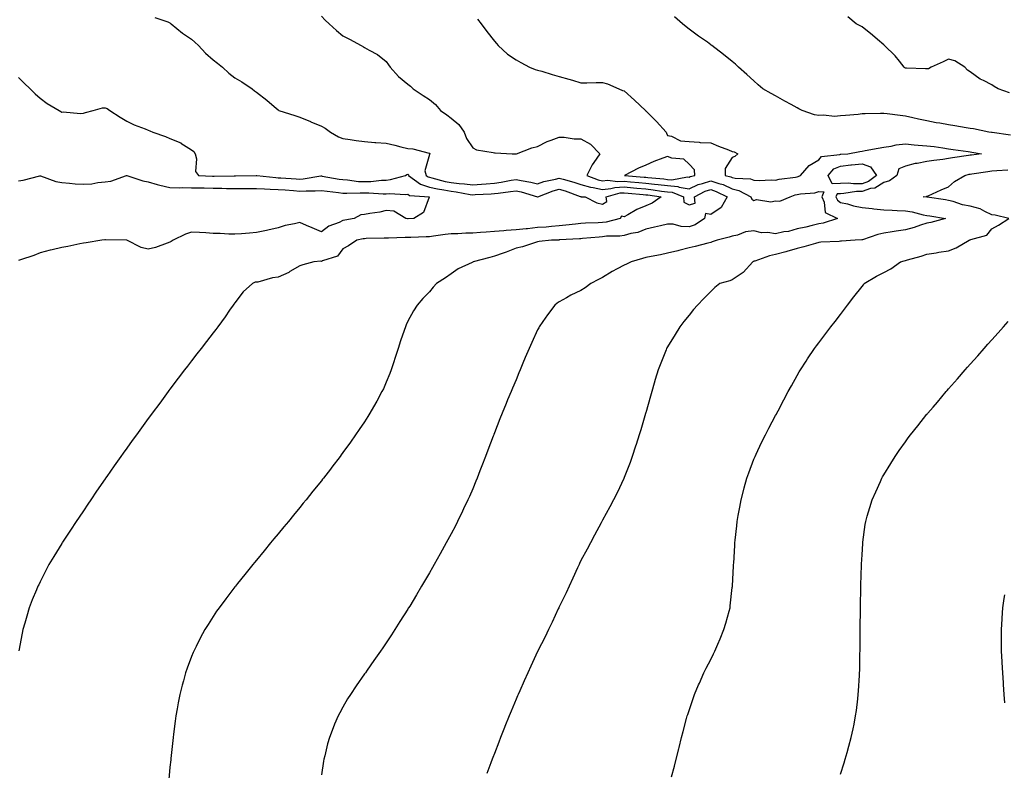
# Model space of a CAD drawing. Units: inches. Extents: x 1000163 to 1002803, y 7348058 to 7350698.
# Drawn here: x 1000499 to 1000954, y 7348877 to 7349224 of the extents above; entities that cross this region are included whole.
import ezdxf

# ---------------------------------------------------------------- set-up
doc = ezdxf.new("R2010")
doc.units = ezdxf.units.IN
doc.header["$MEASUREMENT"] = 0
doc.layers.add('Contour_10007348', color=7, linetype='Continuous', true_color=0x554191)

msp = doc.modelspace()

# ---------------------------------------------------------------- linework, layer by layer
at = {"layer": 'Contour_10007348'}
for points in [[(1000561.06, 7349224.93, 3261), (1000567.03, 7349222.94, 3261), (1000568.05, 7349222.49, 3261), (1000568.32, 7349222.19, 3261), (1000568.65, 7349221.92, 3261), (1000573.8, 7349217.67, 3261), (1000578.05, 7349214.9, 3261), (1000579.59, 7349213.47, 3261), (1000581.22, 7349211.92, 3261), (1000584.55, 7349208.42, 3261), (1000588.05, 7349205.3, 3261), (1000589.97, 7349203.85, 3261), (1000592.37, 7349201.92, 3261), (1000595.34, 7349199.21, 3261), (1000598.05, 7349196.96, 3261), (1000601.23, 7349195.1, 3261), (1000606.07, 7349191.92, 3261), (1000607.21, 7349191.08, 3261), (1000608.05, 7349190.41, 3261), (1000612.77, 7349186.64, 3261), (1000616.17, 7349183.8, 3261), (1000618.05, 7349182.24, 3261), (1000618.22, 7349182.09, 3261), (1000618.42, 7349181.92, 3261), (1000625.78, 7349179.65, 3261), (1000628.05, 7349178.78, 3261), (1000632.98, 7349176.85, 3261), (1000633.25, 7349176.73, 3261), (1000638.05, 7349174.6, 3261), (1000639.84, 7349173.71, 3261), (1000642.32, 7349171.92, 3261), (1000645.94, 7349169.81, 3261), (1000648.05, 7349168.99, 3261), (1000651.4, 7349168.58, 3261), (1000654.2, 7349168.08, 3261), (1000658.05, 7349167.65, 3261), (1000662.79, 7349167.19, 3261), (1000663.21, 7349167.07, 3261), (1000668.05, 7349166.74, 3261), (1000672, 7349165.87, 3261), (1000674.86, 7349165.11, 3261), (1000678.05, 7349164.35, 3261), (1000680.34, 7349164.21, 3261), (1000687.83, 7349162.14, 3261), (1000688.05, 7349162.12, 3261), (1000688.14, 7349162.01, 3261), (1000688.17, 7349161.92, 3261), (1000688.15, 7349161.82, 3261), (1000688.05, 7349161.51, 3261), (1000685.9, 7349154.07, 3261), (1000686.5, 7349151.92, 3261), (1000687.39, 7349151.26, 3261), (1000688.05, 7349151.05, 3261), (1000689.17, 7349150.8, 3261), (1000695.27, 7349149.13, 3261), (1000698.05, 7349148.59, 3261), (1000701.79, 7349148.18, 3261), (1000704.19, 7349148.07, 3261), (1000708.05, 7349147.59, 3261), (1000712.11, 7349147.86, 3261), (1000714.19, 7349148.06, 3261), (1000718.05, 7349148.33, 3261), (1000721.17, 7349148.8, 3261), (1000725.78, 7349149.65, 3261), (1000728.05, 7349150.01, 3261), (1000730.48, 7349149.49, 3261), (1000734.94, 7349148.82, 3261), (1000738.05, 7349148.04, 3261), (1000740.96, 7349149.01, 3261), (1000746.34, 7349150.22, 3261), (1000748.05, 7349150.7, 3261), (1000749.83, 7349150.15, 3261), (1000754.85, 7349148.72, 3261), (1000758.05, 7349147.64, 3261), (1000762.52, 7349146.39, 3261), (1000763.67, 7349146.3, 3261), (1000768.05, 7349145.4, 3261), (1000771.91, 7349145.78, 3261), (1000773.68, 7349146.28, 3261), (1000778.05, 7349146.57, 3261), (1000782.32, 7349146.18, 3261), (1000783.93, 7349146.04, 3261), (1000788.05, 7349145.67, 3261), (1000791.4, 7349145.27, 3261), (1000795.3, 7349144.67, 3261), (1000798.05, 7349144.32, 3261), (1000800.26, 7349144.13, 3261), (1000805.49, 7349141.92, 3261), (1000805.64, 7349139.51, 3261), (1000808.05, 7349138.22, 3261), (1000810.89, 7349139.08, 3261), (1000810.54, 7349141.92, 3261), (1000815.43, 7349144.54, 3261), (1000818.05, 7349145.43, 3261), (1000820.66, 7349144.52, 3261), (1000825.65, 7349141.92, 3261), (1000822.97, 7349137, 3261), (1000818.05, 7349133.79, 3261), (1000815.66, 7349134.31, 3261), (1000815.15, 7349131.92, 3261), (1000810.92, 7349129.05, 3261), (1000808.05, 7349128.13, 3261), (1000804.39, 7349128.26, 3261), (1000800.69, 7349129.28, 3261), (1000798.05, 7349129.43, 3261), (1000794.8, 7349128.66, 3261), (1000792.01, 7349127.96, 3261), (1000788.05, 7349127.06, 3261), (1000784.41, 7349125.56, 3261), (1000781.19, 7349125.06, 3261), (1000778.05, 7349124.17, 3261), (1000776.11, 7349123.87, 3261), (1000769.87, 7349123.74, 3261), (1000768.05, 7349123.51, 3261), (1000766.55, 7349123.42, 3261), (1000758.81, 7349122.69, 3261), (1000758.05, 7349122.64, 3261), (1000757.4, 7349122.58, 3261), (1000748.18, 7349122.05, 3261), (1000748.05, 7349122.04, 3261), (1000747.94, 7349122.03, 3261), (1000744.45, 7349121.92, 3261), (1000738.7, 7349121.27, 3261), (1000738.05, 7349121.16, 3261), (1000737.01, 7349120.88, 3261), (1000731.06, 7349118.92, 3261), (1000728.05, 7349118.23, 3261), (1000723.54, 7349116.43, 3261), (1000722.1, 7349115.97, 3261), (1000718.05, 7349114.53, 3261), (1000715.96, 7349114.01, 3261), (1000708.25, 7349111.92, 3261), (1000708.12, 7349111.85, 3261), (1000708.05, 7349111.81, 3261), (1000707.82, 7349111.69, 3261), (1000701.31, 7349108.66, 3261), (1000698.05, 7349106.37, 3261), (1000695.4, 7349104.56, 3261), (1000691.33, 7349101.92, 3261), (1000689.77, 7349100.2, 3261), (1000688.05, 7349098.11, 3261), (1000684.97, 7349094.99, 3261), (1000682.42, 7349091.92, 3261), (1000680.62, 7349089.35, 3261), (1000678.05, 7349084.43, 3261), (1000677.22, 7349082.75, 3261), (1000676.89, 7349081.92, 3261), (1000676.32, 7349080.19, 3261), (1000674.62, 7349075.35, 3261), (1000673.59, 7349071.92, 3261), (1000672.21, 7349067.76, 3261), (1000671.37, 7349065.24, 3261), (1000670.27, 7349061.92, 3261), (1000669.67, 7349060.3, 3261), (1000668.05, 7349056.25, 3261), (1000666.71, 7349053.25, 3261), (1000666.07, 7349051.92, 3261), (1000663.7, 7349047.58, 3261), (1000663.25, 7349046.72, 3261), (1000660.52, 7349041.92, 3261), (1000659.6, 7349040.37, 3261), (1000658.05, 7349037.87, 3261), (1000655.6, 7349034.37, 3261), (1000653.86, 7349031.92, 3261), (1000651.46, 7349028.52, 3261), (1000648.05, 7349023.71, 3261), (1000647.28, 7349022.7, 3261), (1000646.68, 7349021.92, 3261), (1000642.94, 7349017.03, 3261), (1000642.2, 7349016.07, 3261), (1000639.01, 7349011.92, 3261), (1000638.59, 7349011.38, 3261), (1000638.05, 7349010.69, 3261), (1000634.12, 7349005.84, 3261), (1000630.95, 7349001.92, 3261), (1000629.66, 7349000.31, 3261), (1000628.05, 7348998.34, 3261), (1000625.16, 7348994.81, 3261), (1000622.79, 7348991.92, 3261), (1000620.65, 7348989.33, 3261), (1000618.05, 7348986.18, 3261), (1000616.13, 7348983.85, 3261), (1000614.54, 7348981.92, 3261), (1000611.61, 7348978.36, 3261), (1000608.05, 7348974.01, 3261), (1000607.1, 7348972.86, 3261), (1000606.34, 7348971.92, 3261), (1000602.63, 7348967.34, 3261), (1000599.3, 7348963.17, 3261), (1000598.29, 7348961.92, 3261), (1000598.19, 7348961.78, 3261), (1000598.05, 7348961.6, 3261), (1000593.85, 7348956.12, 3261), (1000590.76, 7348951.92, 3261), (1000589.63, 7348950.33, 3261), (1000588.05, 7348947.95, 3261), (1000585.69, 7348944.29, 3261), (1000584.23, 7348941.92, 3261), (1000582.07, 7348937.9, 3261), (1000580.11, 7348933.99, 3261), (1000579.06, 7348931.92, 3261), (1000578.76, 7348931.21, 3261), (1000578.05, 7348929.37, 3261), (1000576.01, 7348923.96, 3261), (1000575.3, 7348921.92, 3261), (1000574.29, 7348918.16, 3261), (1000573.74, 7348916.22, 3261), (1000572.62, 7348911.92, 3261), (1000571.9, 7348908.07, 3261), (1000571.39, 7348905.26, 3261), (1000570.76, 7348901.92, 3261), (1000570.44, 7348899.53, 3261), (1000569.67, 7348893.54, 3261), (1000569.46, 7348891.92, 3261), (1000569.32, 7348890.65, 3261), (1000568.45, 7348882.32, 3261), (1000568.41, 7348881.92, 3261), (1000568.38, 7348881.59, 3261), (1000568.05, 7348878.23, 3261), (1000567.49, 7348872.48, 3261)], [(1000638.05, 7349225.59, 3262), (1000639.84, 7349223.71, 3262), (1000641.7, 7349221.92, 3262), (1000645.09, 7349218.96, 3262), (1000648.05, 7349216.4, 3262), (1000651.05, 7349214.92, 3262), (1000656.51, 7349211.92, 3262), (1000657.5, 7349211.37, 3262), (1000658.05, 7349211.04, 3262), (1000660.15, 7349209.83, 3262), (1000663.99, 7349207.86, 3262), (1000668.05, 7349204.59, 3262), (1000669.14, 7349203.01, 3262), (1000669.85, 7349201.92, 3262), (1000673.78, 7349197.65, 3262), (1000678.05, 7349194.16, 3262), (1000679.23, 7349193.1, 3262), (1000680.51, 7349191.92, 3262), (1000685.05, 7349188.93, 3262), (1000688.05, 7349187.04, 3262), (1000690.8, 7349184.68, 3262), (1000693.2, 7349181.92, 3262), (1000696.08, 7349179.95, 3262), (1000698.05, 7349178.31, 3262), (1000701.56, 7349175.43, 3262), (1000704.14, 7349171.92, 3262), (1000705.16, 7349169.02, 3262), (1000708.05, 7349164.61, 3262), (1000709.82, 7349163.69, 3262), (1000717.42, 7349162.55, 3262), (1000718.05, 7349162.35, 3262), (1000718.46, 7349162.33, 3262), (1000726.34, 7349161.92, 3262), (1000727.98, 7349161.85, 3262), (1000728.05, 7349161.87, 3262), (1000728.11, 7349161.87, 3262), (1000728.26, 7349161.92, 3262), (1000735.37, 7349164.6, 3262), (1000738.05, 7349165.29, 3262), (1000742.42, 7349167.56, 3262), (1000744.28, 7349168.15, 3262), (1000748.05, 7349169.65, 3262), (1000750.38, 7349169.59, 3262), (1000754.95, 7349168.82, 3262), (1000758.05, 7349168.76, 3262), (1000762.55, 7349166.42, 3262), (1000766.85, 7349161.92, 3262), (1000764.01, 7349157.88, 3262), (1000763.19, 7349156.79, 3262), (1000760.76, 7349151.92, 3262), (1000766, 7349149.87, 3262), (1000768.05, 7349149.45, 3262), (1000770.3, 7349149.67, 3262), (1000775.19, 7349149.06, 3262), (1000778.05, 7349149.25, 3262), (1000780.99, 7349148.99, 3262), (1000784.77, 7349148.64, 3262), (1000788.05, 7349148.35, 3262), (1000792.1, 7349147.87, 3262), (1000793.84, 7349147.72, 3262), (1000798.05, 7349147.18, 3262), (1000802.88, 7349146.75, 3262), (1000803.45, 7349146.51, 3262), (1000808.05, 7349145.75, 3262), (1000812.29, 7349147.68, 3262), (1000814.3, 7349148.17, 3262), (1000818.05, 7349149.45, 3262), (1000821.84, 7349148.14, 3262), (1000823.76, 7349147.63, 3262), (1000828.05, 7349145.7, 3262), (1000831.11, 7349144.98, 3262), (1000836.69, 7349141.92, 3262), (1000837.02, 7349140.89, 3262), (1000838.05, 7349140.33, 3262), (1000839.22, 7349140.75, 3262), (1000845.87, 7349139.74, 3262), (1000848.05, 7349140.09, 3262), (1000849.98, 7349139.99, 3262), (1000854.8, 7349141.92, 3262), (1000857.12, 7349142.85, 3262), (1000858.05, 7349143.06, 3262), (1000859.51, 7349143.38, 3262), (1000866.16, 7349143.81, 3262), (1000868.05, 7349144.46, 3262), (1000870.38, 7349144.25, 3262), (1000869.39, 7349141.92, 3262), (1000870.47, 7349139.5, 3262), (1000870.94, 7349134.81, 3262), (1000876.64, 7349131.92, 3262), (1000870.13, 7349129.84, 3262), (1000868.05, 7349129.52, 3262), (1000864.91, 7349128.78, 3262), (1000862.03, 7349127.94, 3262), (1000858.05, 7349127.12, 3262), (1000853.97, 7349126.01, 3262), (1000851.91, 7349125.78, 3262), (1000848.05, 7349124.96, 3262), (1000844.42, 7349125.55, 3262), (1000841.52, 7349125.39, 3262), (1000838.05, 7349126.34, 3262), (1000834.15, 7349125.81, 3262), (1000830.47, 7349124.34, 3262), (1000828.05, 7349123.81, 3262), (1000826.61, 7349123.35, 3262), (1000821.03, 7349121.92, 3262), (1000818.79, 7349121.17, 3262), (1000818.05, 7349120.91, 3262), (1000816.72, 7349120.59, 3262), (1000810.88, 7349119.08, 3262), (1000808.05, 7349118.45, 3262), (1000803.31, 7349117.18, 3262), (1000802.91, 7349117.05, 3262), (1000798.05, 7349115.93, 3262), (1000794.79, 7349115.18, 3262), (1000790.53, 7349114.4, 3262), (1000788.05, 7349113.87, 3262), (1000786.5, 7349113.47, 3262), (1000781.24, 7349111.92, 3262), (1000779.1, 7349110.87, 3262), (1000778.05, 7349110.41, 3262), (1000774.78, 7349108.65, 3262), (1000772.46, 7349107.51, 3262), (1000768.05, 7349104.62, 3262), (1000766.23, 7349103.74, 3262), (1000762.71, 7349101.92, 3262), (1000759.98, 7349099.99, 3262), (1000758.05, 7349098.68, 3262), (1000753.43, 7349096.54, 3262), (1000751.44, 7349095.31, 3262), (1000748.05, 7349093.38, 3262), (1000747.13, 7349092.83, 3262), (1000746.07, 7349091.92, 3262), (1000742.59, 7349087.38, 3262), (1000740.44, 7349084.32, 3262), (1000738.74, 7349081.92, 3262), (1000738.53, 7349081.45, 3262), (1000738.05, 7349080.43, 3262), (1000735.34, 7349074.63, 3262), (1000734.07, 7349071.92, 3262), (1000732.3, 7349067.67, 3262), (1000731.23, 7349065.11, 3262), (1000729.92, 7349061.92, 3262), (1000729.37, 7349060.6, 3262), (1000728.05, 7349057.41, 3262), (1000726.44, 7349053.53, 3262), (1000725.77, 7349051.92, 3262), (1000724.18, 7349048.05, 3262), (1000723.52, 7349046.45, 3262), (1000721.68, 7349041.92, 3262), (1000720.64, 7349039.33, 3262), (1000718.05, 7349032.79, 3262), (1000717.81, 7349032.16, 3262), (1000717.72, 7349031.92, 3262), (1000717.51, 7349031.38, 3262), (1000715.07, 7349024.9, 3262), (1000713.94, 7349021.92, 3262), (1000712.31, 7349017.66, 3262), (1000711.36, 7349015.23, 3262), (1000710.07, 7349011.92, 3262), (1000709.5, 7349010.47, 3262), (1000708.05, 7349007.04, 3262), (1000706.51, 7349003.47, 3262), (1000705.8, 7349001.92, 3262), (1000703.8, 7348997.68, 3262), (1000703.33, 7348996.64, 3262), (1000701.06, 7348991.92, 3262), (1000700.05, 7348989.92, 3262), (1000698.05, 7348986.11, 3262), (1000696.59, 7348983.38, 3262), (1000695.79, 7348981.92, 3262), (1000693.03, 7348976.94, 3262), (1000692.97, 7348976.84, 3262), (1000690.21, 7348971.92, 3262), (1000689.43, 7348970.54, 3262), (1000688.05, 7348968.16, 3262), (1000685.74, 7348964.23, 3262), (1000684.35, 7348961.92, 3262), (1000681.99, 7348957.98, 3262), (1000678.9, 7348952.77, 3262), (1000678.39, 7348951.92, 3262), (1000678.26, 7348951.71, 3262), (1000678.05, 7348951.34, 3262), (1000674.38, 7348945.59, 3262), (1000672.02, 7348941.92, 3262), (1000670.47, 7348939.5, 3262), (1000668.05, 7348935.75, 3262), (1000666.48, 7348933.49, 3262), (1000665.37, 7348931.92, 3262), (1000662.36, 7348927.61, 3262), (1000659.17, 7348923.04, 3262), (1000658.39, 7348921.92, 3262), (1000658.26, 7348921.71, 3262), (1000658.05, 7348921.41, 3262), (1000654.13, 7348915.84, 3262), (1000651.47, 7348911.92, 3262), (1000650.19, 7348909.78, 3262), (1000648.05, 7348906.01, 3262), (1000646.57, 7348903.4, 3262), (1000645.78, 7348901.92, 3262), (1000644.2, 7348898.07, 3262), (1000643.51, 7348896.46, 3262), (1000641.76, 7348891.92, 3262), (1000640.96, 7348889.01, 3262), (1000639.58, 7348883.46, 3262), (1000639.18, 7348881.92, 3262), (1000639.02, 7348880.96, 3262), (1000638.05, 7348874.76, 3262)], [(1000956.67, 7349170.54, 3264), (1000948.27, 7349171.7, 3264), (1000948.05, 7349171.73, 3264), (1000947.88, 7349171.75, 3264), (1000946.7, 7349171.92, 3264), (1000939.51, 7349173.38, 3264), (1000938.05, 7349173.58, 3264), (1000936.1, 7349173.87, 3264), (1000930.99, 7349174.85, 3264), (1000928.05, 7349175.25, 3264), (1000923.97, 7349176, 3264), (1000922.35, 7349176.22, 3264), (1000918.05, 7349177.12, 3264), (1000914.09, 7349177.96, 3264), (1000911.44, 7349178.53, 3264), (1000908.05, 7349179.25, 3264), (1000905.68, 7349179.55, 3264), (1000899.6, 7349180.36, 3264), (1000898.05, 7349180.56, 3264), (1000896.59, 7349180.46, 3264), (1000889.52, 7349180.45, 3264), (1000888.05, 7349180.32, 3264), (1000886.27, 7349180.14, 3264), (1000880.34, 7349179.63, 3264), (1000878.05, 7349179.4, 3264), (1000875.34, 7349179.21, 3264), (1000870.14, 7349179.83, 3264), (1000868.05, 7349179.61, 3264), (1000866.09, 7349179.96, 3264), (1000860.36, 7349181.92, 3264), (1000858.87, 7349182.75, 3264), (1000858.05, 7349183.19, 3264), (1000855.25, 7349184.73, 3264), (1000852.41, 7349186.28, 3264), (1000848.05, 7349188.65, 3264), (1000845.94, 7349189.81, 3264), (1000842.18, 7349191.92, 3264), (1000839.96, 7349193.83, 3264), (1000838.05, 7349195.63, 3264), (1000834.7, 7349198.58, 3264), (1000830.98, 7349201.92, 3264), (1000829.46, 7349203.33, 3264), (1000828.05, 7349204.63, 3264), (1000823.94, 7349207.81, 3264), (1000818.6, 7349211.92, 3264), (1000818.29, 7349212.16, 3264), (1000818.05, 7349212.35, 3264), (1000816.51, 7349213.46, 3264), (1000812.49, 7349216.36, 3264), (1000808.05, 7349219.57, 3264), (1000806.74, 7349220.61, 3264), (1000805, 7349221.92, 3264), (1000801.29, 7349225.17, 3264)], [(1000956.26, 7349190.13, 3265), (1000951.01, 7349191.92, 3265), (1000949.16, 7349193.03, 3265), (1000948.05, 7349193.75, 3265), (1000944.24, 7349195.73, 3265), (1000942.58, 7349196.45, 3265), (1000938.05, 7349199.83, 3265), (1000936.74, 7349200.61, 3265), (1000935.59, 7349201.92, 3265), (1000930.93, 7349204.81, 3265), (1000928.05, 7349205.7, 3265), (1000925.48, 7349204.49, 3265), (1000920.02, 7349201.92, 3265), (1000918.78, 7349201.18, 3265), (1000918.05, 7349201.2, 3265), (1000917.37, 7349201.24, 3265), (1000908.51, 7349201.46, 3265), (1000908.05, 7349201.48, 3265), (1000907.78, 7349201.64, 3265), (1000907.44, 7349201.92, 3265), (1000905.31, 7349204.67, 3265), (1000903.38, 7349207.25, 3265), (1000898.45, 7349211.92, 3265), (1000898.25, 7349212.12, 3265), (1000898.05, 7349212.28, 3265), (1000895.17, 7349214.81, 3265), (1000892.92, 7349216.79, 3265), (1000888.05, 7349220.59, 3265), (1000887.14, 7349221.01, 3265), (1000885.39, 7349221.92, 3265), (1000881.42, 7349225.29, 3265)], [(1000710.24, 7349224.11, 3263), (1000711.95, 7349221.92, 3263), (1000714.61, 7349218.49, 3263), (1000718.05, 7349213.95, 3263), (1000718.99, 7349212.86, 3263), (1000719.83, 7349211.92, 3263), (1000724.15, 7349208.02, 3263), (1000728.05, 7349205.42, 3263), (1000730.24, 7349204.11, 3263), (1000734.27, 7349201.92, 3263), (1000736.97, 7349200.84, 3263), (1000738.05, 7349200.6, 3263), (1000739.93, 7349200.04, 3263), (1000744.75, 7349198.62, 3263), (1000748.05, 7349197.64, 3263), (1000752.52, 7349196.39, 3263), (1000754.1, 7349195.87, 3263), (1000758.05, 7349194.67, 3263), (1000760.79, 7349194.67, 3263), (1000765.05, 7349194.92, 3263), (1000768.05, 7349194.91, 3263), (1000770.32, 7349194.19, 3263), (1000775.65, 7349191.92, 3263), (1000777.35, 7349191.22, 3263), (1000778.05, 7349191.09, 3263), (1000782.83, 7349186.69, 3263), (1000787.84, 7349181.92, 3263), (1000787.95, 7349181.82, 3263), (1000788.05, 7349181.72, 3263), (1000792.97, 7349176.85, 3263), (1000797.47, 7349171.92, 3263), (1000797.62, 7349171.49, 3263), (1000798.05, 7349170.42, 3263), (1000799.95, 7349170.02, 3263), (1000804.09, 7349167.96, 3263), (1000808.05, 7349167.58, 3263), (1000812.68, 7349167.29, 3263), (1000813.26, 7349167.13, 3263), (1000818.05, 7349166.94, 3263), (1000821.59, 7349165.46, 3263), (1000826.29, 7349163.68, 3263), (1000828.05, 7349162.98, 3263), (1000828.89, 7349162.76, 3263), (1000830.66, 7349161.92, 3263), (1000829.24, 7349160.72, 3263), (1000828.05, 7349160.16, 3263), (1000824.81, 7349155.17, 3263), (1000824.7, 7349151.92, 3263), (1000827.35, 7349151.22, 3263), (1000828.05, 7349150.91, 3263), (1000829.38, 7349150.6, 3263), (1000836.43, 7349150.3, 3263), (1000838.05, 7349149.66, 3263), (1000840.42, 7349149.54, 3263), (1000845.96, 7349149.84, 3263), (1000848.05, 7349149.7, 3263), (1000849.76, 7349150.22, 3263), (1000857.27, 7349151.13, 3263), (1000858.05, 7349151.31, 3263), (1000858.55, 7349151.43, 3263), (1000859.59, 7349151.92, 3263), (1000863.53, 7349156.44, 3263), (1000868.05, 7349159.12, 3263), (1000869.25, 7349160.72, 3263), (1000877.71, 7349161.58, 3263), (1000878.05, 7349161.72, 3263), (1000878.23, 7349161.74, 3263), (1000881.46, 7349161.92, 3263), (1000887.01, 7349162.96, 3263), (1000888.05, 7349163.1, 3263), (1000889.5, 7349163.36, 3263), (1000895.44, 7349164.53, 3263), (1000898.05, 7349164.98, 3263), (1000901.54, 7349165.41, 3263), (1000903.87, 7349166.09, 3263), (1000908.05, 7349166.43, 3263), (1000912.15, 7349166.02, 3263), (1000914.03, 7349165.95, 3263), (1000918.05, 7349165.58, 3263), (1000921.32, 7349165.2, 3263), (1000925.37, 7349164.6, 3263), (1000928.05, 7349164.26, 3263), (1000930.09, 7349163.96, 3263), (1000937.06, 7349162.91, 3263), (1000938.05, 7349162.76, 3263), (1000938.78, 7349162.65, 3263), (1000943.32, 7349161.92, 3263), (1000938.67, 7349161.3, 3263), (1000938.05, 7349161.22, 3263), (1000937.19, 7349161.06, 3263), (1000929.91, 7349160.07, 3263), (1000928.05, 7349159.68, 3263), (1000925.45, 7349159.32, 3263), (1000921.25, 7349158.72, 3263), (1000918.05, 7349158.29, 3263), (1000913.55, 7349157.42, 3263), (1000912.59, 7349157.38, 3263), (1000908.05, 7349156.11, 3263), (1000905.01, 7349154.95, 3263), (1000904.16, 7349151.92, 3263), (1000900.65, 7349149.32, 3263), (1000898.05, 7349148.63, 3263), (1000893.97, 7349146, 3263), (1000891.92, 7349145.78, 3263), (1000888.05, 7349144.52, 3263), (1000885.5, 7349144.47, 3263), (1000879.59, 7349143.46, 3263), (1000878.05, 7349143.42, 3263), (1000876.6, 7349143.37, 3263), (1000875.99, 7349141.92, 3263), (1000876.62, 7349140.49, 3263), (1000878.05, 7349139.44, 3263), (1000881.26, 7349138.71, 3263), (1000884.01, 7349137.88, 3263), (1000888.05, 7349137.11, 3263), (1000892.68, 7349136.55, 3263), (1000893.49, 7349136.48, 3263), (1000898.05, 7349135.96, 3263), (1000901.98, 7349135.84, 3263), (1000904.3, 7349135.67, 3263), (1000908.05, 7349135.55, 3263), (1000911.22, 7349135.09, 3263), (1000916.24, 7349133.73, 3263), (1000918.05, 7349133.4, 3263), (1000919.33, 7349133.19, 3263), (1000926.67, 7349131.92, 3263), (1000919.85, 7349130.12, 3263), (1000918.05, 7349129.89, 3263), (1000915.04, 7349128.91, 3263), (1000912.16, 7349127.81, 3263), (1000908.05, 7349126.69, 3263), (1000903.85, 7349126.12, 3263), (1000901.94, 7349125.8, 3263), (1000898.05, 7349125.25, 3263), (1000895.34, 7349124.63, 3263), (1000888.31, 7349122.18, 3263), (1000888.05, 7349122.11, 3263), (1000887.88, 7349122.09, 3263), (1000884.9, 7349121.92, 3263), (1000878.49, 7349121.49, 3263), (1000878.05, 7349121.43, 3263), (1000877.5, 7349121.37, 3263), (1000869.01, 7349120.97, 3263), (1000868.05, 7349120.85, 3263), (1000866.59, 7349120.46, 3263), (1000861.16, 7349118.81, 3263), (1000858.05, 7349118.07, 3263), (1000853.24, 7349116.73, 3263), (1000852.72, 7349116.58, 3263), (1000848.05, 7349115.26, 3263), (1000845.31, 7349114.66, 3263), (1000838.43, 7349112.31, 3263), (1000838.05, 7349112.2, 3263), (1000837.87, 7349112.09, 3263), (1000837.59, 7349111.92, 3263), (1000833, 7349106.97, 3263), (1000828.05, 7349103.64, 3263), (1000826.83, 7349103.14, 3263), (1000822.27, 7349101.92, 3263), (1000819.92, 7349100.05, 3263), (1000818.05, 7349098.29, 3263), (1000814.93, 7349095.04, 3263), (1000811.93, 7349091.92, 3263), (1000810.15, 7349089.83, 3263), (1000808.05, 7349087.27, 3263), (1000805.63, 7349084.34, 3263), (1000803.73, 7349081.92, 3263), (1000801.58, 7349078.4, 3263), (1000798.05, 7349072.65, 3263), (1000797.79, 7349072.19, 3263), (1000797.65, 7349071.92, 3263), (1000797.42, 7349071.28, 3263), (1000794.93, 7349065.04, 3263), (1000793.81, 7349061.92, 3263), (1000792.45, 7349057.52, 3263), (1000791.96, 7349055.82, 3263), (1000790.78, 7349051.92, 3263), (1000790.19, 7349049.78, 3263), (1000788.05, 7349042.17, 3263), (1000787.99, 7349041.98, 3263), (1000787.97, 7349041.92, 3263), (1000787.93, 7349041.8, 3263), (1000785.75, 7349034.22, 3263), (1000785, 7349031.92, 3263), (1000783.57, 7349027.44, 3263), (1000783.33, 7349026.64, 3263), (1000781.72, 7349021.92, 3263), (1000780.78, 7349019.19, 3263), (1000778.05, 7349012.15, 3263), (1000777.98, 7349011.99, 3263), (1000777.94, 7349011.92, 3263), (1000777.84, 7349011.71, 3263), (1000774.79, 7349005.19, 3263), (1000773.12, 7349001.92, 3263), (1000771.39, 7348998.58, 3263), (1000768.05, 7348992.54, 3263), (1000767.84, 7348992.13, 3263), (1000767.73, 7348991.92, 3263), (1000767.38, 7348991.25, 3263), (1000764.41, 7348985.56, 3263), (1000762.45, 7348981.92, 3263), (1000760.92, 7348979.04, 3263), (1000758.05, 7348973.8, 3263), (1000757.46, 7348972.5, 3263), (1000757.19, 7348971.92, 3263), (1000756.5, 7348970.36, 3263), (1000754.39, 7348965.59, 3263), (1000752.65, 7348961.92, 3263), (1000751.17, 7348958.8, 3263), (1000748.05, 7348952.46, 3263), (1000747.88, 7348952.09, 3263), (1000747.81, 7348951.92, 3263), (1000747.58, 7348951.45, 3263), (1000744.73, 7348945.25, 3263), (1000743.08, 7348941.92, 3263), (1000741.46, 7348938.52, 3263), (1000738.21, 7348932.07, 3263), (1000738.13, 7348931.92, 3263), (1000738.1, 7348931.87, 3263), (1000738.05, 7348931.75, 3263), (1000734.96, 7348925, 3263), (1000733.45, 7348921.92, 3263), (1000731.83, 7348918.14, 3263), (1000729.74, 7348913.61, 3263), (1000728.98, 7348911.92, 3263), (1000728.71, 7348911.26, 3263), (1000728.05, 7348909.65, 3263), (1000725.82, 7348904.14, 3263), (1000724.86, 7348901.92, 3263), (1000722.93, 7348897.04, 3263), (1000722.77, 7348896.64, 3263), (1000720.88, 7348891.92, 3263), (1000720.09, 7348889.87, 3263), (1000718.05, 7348884.63, 3263), (1000717.31, 7348882.66, 3263), (1000717.01, 7348881.92, 3263), (1000716.41, 7348880.27, 3263), (1000714.59, 7348875.37, 3263)], [(1000498.05, 7349197.19, 3260), (1000500.71, 7349194.58, 3260), (1000503.39, 7349191.92, 3260), (1000505.73, 7349189.6, 3260), (1000508.05, 7349187.6, 3260), (1000511.24, 7349185.11, 3260), (1000516.84, 7349181.92, 3260), (1000517.59, 7349181.47, 3260), (1000518.05, 7349181.21, 3260), (1000518.62, 7349181.36, 3260), (1000526.68, 7349180.55, 3260), (1000528.05, 7349180.75, 3260), (1000528.99, 7349180.98, 3260), (1000532.51, 7349181.92, 3260), (1000536.84, 7349183.13, 3260), (1000538.05, 7349183.2, 3260), (1000538.97, 7349182.84, 3260), (1000540.27, 7349181.92, 3260), (1000544.98, 7349178.85, 3260), (1000548.05, 7349177, 3260), (1000551.43, 7349175.29, 3260), (1000556.55, 7349173.43, 3260), (1000558.05, 7349172.8, 3260), (1000558.69, 7349172.57, 3260), (1000560.07, 7349171.92, 3260), (1000565.98, 7349169.84, 3260), (1000568.05, 7349168.95, 3260), (1000573.03, 7349166.91, 3260), (1000573.14, 7349166.83, 3260), (1000578.05, 7349163.8, 3260), (1000579.13, 7349163.01, 3260), (1000579.77, 7349161.92, 3260), (1000580.38, 7349159.59, 3260), (1000579.88, 7349153.75, 3260), (1000581.24, 7349151.92, 3260), (1000587.66, 7349151.52, 3260), (1000588.05, 7349151.51, 3260), (1000588.46, 7349151.51, 3260), (1000597.78, 7349151.64, 3260), (1000598.32, 7349151.64, 3260), (1000607.94, 7349151.81, 3260), (1000608.05, 7349151.82, 3260), (1000608.16, 7349151.81, 3260), (1000617, 7349150.86, 3260), (1000618.05, 7349150.81, 3260), (1000619.25, 7349150.72, 3260), (1000626.4, 7349150.27, 3260), (1000628.05, 7349150.15, 3260), (1000629.71, 7349150.26, 3260), (1000637.76, 7349151.63, 3260), (1000638.05, 7349151.65, 3260), (1000638.36, 7349151.61, 3260), (1000646.32, 7349150.19, 3260), (1000648.05, 7349149.96, 3260), (1000650.12, 7349149.85, 3260), (1000655.27, 7349149.14, 3260), (1000658.05, 7349149.01, 3260), (1000660.9, 7349149.07, 3260), (1000665.83, 7349149.7, 3260), (1000668.05, 7349149.76, 3260), (1000670.03, 7349149.94, 3260), (1000676.88, 7349151.92, 3260), (1000677.6, 7349152.37, 3260), (1000678.05, 7349152.42, 3260), (1000678.33, 7349152.2, 3260), (1000678.41, 7349151.92, 3260), (1000683.91, 7349147.78, 3260), (1000688.05, 7349146.48, 3260), (1000691.78, 7349145.65, 3260), (1000694.75, 7349145.22, 3260), (1000698.05, 7349144.57, 3260), (1000700.44, 7349144.31, 3260), (1000706.84, 7349143.13, 3260), (1000708.05, 7349142.97, 3260), (1000709.18, 7349143.05, 3260), (1000716.6, 7349143.36, 3260), (1000718.05, 7349143.46, 3260), (1000719.87, 7349143.74, 3260), (1000725.53, 7349144.44, 3260), (1000728.05, 7349144.84, 3260), (1000730.45, 7349144.32, 3260), (1000737.98, 7349141.99, 3260), (1000738.05, 7349141.97, 3260), (1000738.13, 7349142, 3260), (1000745.21, 7349144.76, 3260), (1000748.05, 7349145.56, 3260), (1000750.83, 7349144.7, 3260), (1000757.77, 7349142.2, 3260), (1000758.05, 7349142.11, 3260), (1000758.2, 7349142.07, 3260), (1000759.97, 7349141.92, 3260), (1000765.41, 7349139.29, 3260), (1000768.05, 7349138.62, 3260), (1000770.1, 7349139.87, 3260), (1000769.67, 7349141.92, 3260), (1000776.2, 7349143.77, 3260), (1000778.05, 7349143.88, 3260), (1000779.86, 7349143.72, 3260), (1000786.88, 7349143.1, 3260), (1000788.05, 7349142.99, 3260), (1000789.01, 7349142.88, 3260), (1000795.19, 7349141.92, 3260), (1000790.95, 7349139.02, 3260), (1000788.05, 7349137.9, 3260), (1000783.88, 7349136.09, 3260), (1000779.81, 7349133.68, 3260), (1000778.05, 7349132.73, 3260), (1000776.85, 7349133.12, 3260), (1000776.21, 7349131.92, 3260), (1000769.72, 7349130.25, 3260), (1000768.05, 7349130.05, 3260), (1000766.06, 7349129.93, 3260), (1000760.21, 7349129.76, 3260), (1000758.05, 7349129.63, 3260), (1000755.53, 7349129.4, 3260), (1000751.1, 7349128.87, 3260), (1000748.05, 7349128.62, 3260), (1000744.47, 7349128.33, 3260), (1000741.94, 7349128.03, 3260), (1000738.05, 7349127.75, 3260), (1000733.39, 7349127.26, 3260), (1000732.78, 7349127.19, 3260), (1000728.05, 7349126.71, 3260), (1000723.57, 7349126.4, 3260), (1000722.36, 7349126.23, 3260), (1000718.05, 7349125.89, 3260), (1000714.3, 7349125.67, 3260), (1000711.56, 7349125.43, 3260), (1000708.05, 7349125.21, 3260), (1000704.84, 7349125.14, 3260), (1000701.09, 7349124.96, 3260), (1000698.05, 7349124.88, 3260), (1000695.33, 7349124.64, 3260), (1000689.86, 7349123.73, 3260), (1000688.05, 7349123.55, 3260), (1000686.49, 7349123.49, 3260), (1000679.36, 7349123.23, 3260), (1000678.05, 7349123.18, 3260), (1000676.73, 7349123.23, 3260), (1000669.02, 7349122.89, 3260), (1000668.05, 7349122.94, 3260), (1000667.07, 7349122.9, 3260), (1000658.8, 7349122.67, 3260), (1000658.05, 7349122.64, 3260), (1000657.44, 7349122.53, 3260), (1000654.47, 7349121.92, 3260), (1000650.56, 7349119.41, 3260), (1000648.05, 7349117.9, 3260), (1000645.45, 7349114.52, 3260), (1000638.54, 7349112.41, 3260), (1000638.05, 7349112.15, 3260), (1000637.78, 7349112.19, 3260), (1000634.58, 7349111.92, 3260), (1000629.44, 7349110.53, 3260), (1000628.05, 7349110.16, 3260), (1000623.55, 7349107.42, 3260), (1000622.95, 7349107.02, 3260), (1000618.05, 7349104.89, 3260), (1000615.41, 7349104.56, 3260), (1000608.74, 7349102.61, 3260), (1000608.05, 7349102.49, 3260), (1000607.47, 7349102.5, 3260), (1000606.17, 7349101.92, 3260), (1000601.85, 7349098.13, 3260), (1000598.05, 7349093.02, 3260), (1000597.63, 7349092.34, 3260), (1000597.35, 7349091.92, 3260), (1000595.64, 7349089.51, 3260), (1000593.5, 7349086.47, 3260), (1000590.18, 7349081.92, 3260), (1000589.26, 7349080.71, 3260), (1000588.05, 7349079.15, 3260), (1000584.91, 7349075.06, 3260), (1000582.46, 7349071.92, 3260), (1000580.54, 7349069.43, 3260), (1000578.05, 7349066.2, 3260), (1000576.2, 7349063.76, 3260), (1000574.81, 7349061.92, 3260), (1000571.88, 7349058.09, 3260), (1000568.05, 7349053.03, 3260), (1000567.58, 7349052.39, 3260), (1000567.23, 7349051.92, 3260), (1000563.32, 7349046.65, 3260), (1000559.83, 7349041.92, 3260), (1000559.07, 7349040.9, 3260), (1000558.05, 7349039.53, 3260), (1000554.86, 7349035.11, 3260), (1000552.54, 7349031.92, 3260), (1000550.65, 7349029.32, 3260), (1000548.05, 7349025.73, 3260), (1000546.47, 7349023.5, 3260), (1000545.35, 7349021.92, 3260), (1000542.33, 7349017.64, 3260), (1000538.82, 7349012.7, 3260), (1000538.27, 7349011.92, 3260), (1000538.19, 7349011.79, 3260), (1000538.05, 7349011.59, 3260), (1000534.13, 7349005.84, 3260), (1000531.47, 7349001.92, 3260), (1000530.08, 7348999.89, 3260), (1000528.05, 7348996.85, 3260), (1000526.07, 7348993.9, 3260), (1000524.75, 7348991.92, 3260), (1000522.08, 7348987.89, 3260), (1000518.4, 7348982.27, 3260), (1000518.17, 7348981.92, 3260), (1000518.13, 7348981.85, 3260), (1000518.05, 7348981.72, 3260), (1000514.33, 7348975.64, 3260), (1000512.12, 7348971.92, 3260), (1000510.72, 7348969.26, 3260), (1000508.05, 7348963.97, 3260), (1000507.36, 7348962.61, 3260), (1000507.02, 7348961.92, 3260), (1000506.33, 7348960.2, 3260), (1000504.42, 7348955.56, 3260), (1000503, 7348951.92, 3260), (1000501.84, 7348948.13, 3260), (1000500.9, 7348944.77, 3260), (1000500.07, 7348941.92, 3260), (1000499.73, 7348940.24, 3260), (1000498.13, 7348932, 3260)], [(1000799.98, 7348873.85, 3264), (1000801.3, 7348878.67, 3264), (1000802.13, 7348881.92, 3264), (1000803.29, 7348886.68, 3264), (1000803.44, 7348887.31, 3264), (1000804.53, 7348891.92, 3264), (1000805.28, 7348894.69, 3264), (1000806.92, 7348900.79, 3264), (1000807.22, 7348901.92, 3264), (1000807.42, 7348902.55, 3264), (1000808.05, 7348904.39, 3264), (1000809.93, 7348910.04, 3264), (1000810.58, 7348911.92, 3264), (1000812.45, 7348916.33, 3264), (1000812.82, 7348917.16, 3264), (1000814.85, 7348921.92, 3264), (1000815.95, 7348924.02, 3264), (1000818.05, 7348928.02, 3264), (1000819.33, 7348930.64, 3264), (1000819.92, 7348931.92, 3264), (1000821.32, 7348935.19, 3264), (1000822.39, 7348937.58, 3264), (1000824.1, 7348941.92, 3264), (1000825.07, 7348944.9, 3264), (1000826.54, 7348950.41, 3264), (1000826.99, 7348951.92, 3264), (1000827.13, 7348952.84, 3264), (1000828.05, 7348961.39, 3264), (1000828.1, 7348961.87, 3264), (1000828.1, 7348961.92, 3264), (1000828.11, 7348961.97, 3264), (1000828.63, 7348971.34, 3264), (1000828.65, 7348971.92, 3264), (1000828.68, 7348972.55, 3264), (1000829.18, 7348980.79, 3264), (1000829.23, 7348981.92, 3264), (1000829.37, 7348983.24, 3264), (1000830.1, 7348989.87, 3264), (1000830.31, 7348991.92, 3264), (1000830.81, 7348994.68, 3264), (1000831.49, 7348998.48, 3264), (1000832.11, 7349001.92, 3264), (1000833.34, 7349006.62, 3264), (1000833.59, 7349007.46, 3264), (1000834.81, 7349011.92, 3264), (1000835.63, 7349014.35, 3264), (1000838.05, 7349020.62, 3264), (1000838.42, 7349021.54, 3264), (1000838.59, 7349021.92, 3264), (1000839.09, 7349022.96, 3264), (1000841.62, 7349028.35, 3264), (1000843.41, 7349031.92, 3264), (1000844.97, 7349035, 3264), (1000848.05, 7349040.87, 3264), (1000848.41, 7349041.56, 3264), (1000848.61, 7349041.92, 3264), (1000849.21, 7349043.08, 3264), (1000851.84, 7349048.13, 3264), (1000853.87, 7349051.92, 3264), (1000855.34, 7349054.63, 3264), (1000858.05, 7349059.42, 3264), (1000858.96, 7349061.01, 3264), (1000859.51, 7349061.92, 3264), (1000862.13, 7349066, 3264), (1000862.84, 7349067.13, 3264), (1000866.09, 7349071.92, 3264), (1000866.93, 7349073.05, 3264), (1000868.05, 7349074.55, 3264), (1000871.22, 7349078.75, 3264), (1000873.64, 7349081.92, 3264), (1000875.57, 7349084.4, 3264), (1000878.05, 7349087.63, 3264), (1000879.92, 7349090.05, 3264), (1000881.35, 7349091.92, 3264), (1000884.29, 7349095.68, 3264), (1000888.05, 7349100.58, 3264), (1000888.64, 7349101.33, 3264), (1000889.09, 7349101.92, 3264), (1000894.69, 7349105.28, 3264), (1000898.05, 7349106.98, 3264), (1000901.31, 7349108.66, 3264), (1000905.78, 7349111.92, 3264), (1000907.53, 7349112.43, 3264), (1000908.05, 7349112.58, 3264), (1000909.01, 7349112.88, 3264), (1000915.39, 7349114.57, 3264), (1000918.05, 7349115.49, 3264), (1000922.3, 7349116.16, 3264), (1000923.51, 7349116.46, 3264), (1000928.05, 7349117.05, 3264), (1000931.62, 7349118.35, 3264), (1000937.62, 7349121.92, 3264), (1000937.93, 7349122.04, 3264), (1000938.05, 7349122.08, 3264), (1000938.35, 7349122.23, 3264), (1000945.77, 7349124.2, 3264), (1000948.05, 7349127.17, 3264), (1000951.12, 7349128.85, 3264), (1000955.89, 7349131.92, 3264), (1000949.63, 7349133.5, 3264), (1000948.05, 7349133.73, 3264), (1000944.8, 7349135.17, 3264), (1000942.6, 7349136.48, 3264), (1000938.05, 7349137.65, 3264), (1000934.5, 7349138.37, 3264), (1000930.19, 7349139.78, 3264), (1000928.05, 7349140.31, 3264), (1000926.67, 7349140.54, 3264), (1000918.18, 7349141.8, 3264), (1000918.05, 7349141.82, 3264), (1000917.96, 7349141.83, 3264), (1000916.23, 7349141.92, 3264), (1000917.84, 7349142.13, 3264), (1000918.05, 7349142.27, 3264), (1000918.66, 7349142.53, 3264), (1000924.67, 7349145.3, 3264), (1000928.05, 7349146.61, 3264), (1000930.85, 7349149.12, 3264), (1000935.48, 7349151.92, 3264), (1000937.52, 7349152.45, 3264), (1000938.05, 7349152.55, 3264), (1000938.78, 7349152.65, 3264), (1000946.24, 7349153.73, 3264), (1000948.05, 7349153.98, 3264), (1000950.34, 7349154.21, 3264), (1000955.41, 7349154.55, 3264)], [(1000498.05, 7349149.32, 3259), (1000500.23, 7349149.74, 3259), (1000507.85, 7349151.73, 3259), (1000508.05, 7349151.77, 3259), (1000508.26, 7349151.71, 3259), (1000515.23, 7349149.1, 3259), (1000518.05, 7349148.57, 3259), (1000521.67, 7349148.3, 3259), (1000524.19, 7349148.06, 3259), (1000528.05, 7349147.78, 3259), (1000531.89, 7349148.08, 3259), (1000534.73, 7349148.6, 3259), (1000538.05, 7349148.91, 3259), (1000540.7, 7349149.27, 3259), (1000547.98, 7349151.85, 3259), (1000548.05, 7349151.86, 3259), (1000548.13, 7349151.85, 3259), (1000555.48, 7349149.35, 3259), (1000558.05, 7349148.93, 3259), (1000562.21, 7349147.76, 3259), (1000563.44, 7349147.32, 3259), (1000568.05, 7349146.29, 3259), (1000572.33, 7349146.2, 3259), (1000573.69, 7349146.28, 3259), (1000578.05, 7349146.2, 3259), (1000582.21, 7349146.09, 3259), (1000583.87, 7349146.1, 3259), (1000588.05, 7349145.99, 3259), (1000592.06, 7349145.93, 3259), (1000594.12, 7349145.85, 3259), (1000598.05, 7349145.79, 3259), (1000601.95, 7349145.82, 3259), (1000604.15, 7349145.82, 3259), (1000608.05, 7349145.85, 3259), (1000611.75, 7349145.63, 3259), (1000614.37, 7349145.61, 3259), (1000618.05, 7349145.41, 3259), (1000621.3, 7349145.17, 3259), (1000625.11, 7349144.86, 3259), (1000628.05, 7349144.64, 3259), (1000630.97, 7349144.84, 3259), (1000635.24, 7349144.73, 3259), (1000638.05, 7349144.96, 3259), (1000640.71, 7349144.57, 3259), (1000645.92, 7349144.05, 3259), (1000648.05, 7349143.76, 3259), (1000649.8, 7349143.67, 3259), (1000656.05, 7349143.92, 3259), (1000658.05, 7349143.83, 3259), (1000660, 7349143.87, 3259), (1000666.65, 7349143.32, 3259), (1000668.05, 7349143.35, 3259), (1000669.63, 7349143.5, 3259), (1000676.97, 7349143.01, 3259), (1000678.05, 7349143.16, 3259), (1000678.81, 7349142.68, 3259), (1000688.01, 7349141.92, 3259), (1000687.96, 7349141.83, 3259), (1000685.26, 7349134.71, 3259), (1000680.77, 7349131.92, 3259), (1000678.16, 7349131.81, 3259), (1000678.05, 7349131.81, 3259), (1000677.94, 7349131.81, 3259), (1000677.15, 7349131.92, 3259), (1000671.51, 7349135.38, 3259), (1000668.05, 7349135.67, 3259), (1000665.1, 7349134.87, 3259), (1000660.44, 7349134.31, 3259), (1000658.05, 7349133.8, 3259), (1000656.36, 7349133.61, 3259), (1000653.18, 7349131.92, 3259), (1000648.83, 7349131.14, 3259), (1000648.05, 7349130.98, 3259), (1000646.26, 7349130.13, 3259), (1000641.5, 7349128.47, 3259), (1000638.05, 7349125.74, 3259), (1000633.79, 7349127.67, 3259), (1000631.17, 7349128.8, 3259), (1000628.05, 7349130.17, 3259), (1000625.7, 7349129.56, 3259), (1000621.25, 7349128.72, 3259), (1000618.05, 7349127.73, 3259), (1000613.34, 7349126.63, 3259), (1000612.61, 7349126.48, 3259), (1000608.05, 7349125.47, 3259), (1000604.84, 7349125.13, 3259), (1000601.08, 7349124.95, 3259), (1000598.05, 7349124.66, 3259), (1000595.3, 7349124.67, 3259), (1000591.23, 7349125.1, 3259), (1000588.05, 7349125.11, 3259), (1000584.66, 7349125.3, 3259), (1000581.64, 7349125.52, 3259), (1000578.05, 7349125.71, 3259), (1000575.24, 7349124.73, 3259), (1000569.48, 7349121.92, 3259), (1000568.66, 7349121.31, 3259), (1000568.05, 7349120.97, 3259), (1000566.69, 7349120.56, 3259), (1000561.41, 7349118.57, 3259), (1000558.05, 7349117.75, 3259), (1000554.72, 7349118.59, 3259), (1000548.17, 7349121.92, 3259), (1000548.09, 7349121.95, 3259), (1000548.05, 7349121.96, 3259), (1000548.01, 7349121.96, 3259), (1000538.18, 7349122.04, 3259), (1000538.05, 7349122.04, 3259), (1000537.93, 7349122.04, 3259), (1000536.62, 7349121.92, 3259), (1000529.24, 7349120.73, 3259), (1000528.05, 7349120.54, 3259), (1000526.33, 7349120.2, 3259), (1000520.87, 7349119.09, 3259), (1000518.05, 7349118.52, 3259), (1000513.6, 7349117.47, 3259), (1000512.69, 7349117.28, 3259), (1000508.05, 7349116.1, 3259), (1000505.18, 7349114.79, 3259), (1000498.96, 7349112.83, 3259), (1000498.05, 7349112.49, 3259)], [(1000878.05, 7348875.08, 3265), (1000879.74, 7348880.23, 3265), (1000880.29, 7348881.92, 3265), (1000881.15, 7348885.02, 3265), (1000882, 7348887.97, 3265), (1000883.07, 7348891.92, 3265), (1000883.94, 7348896.04, 3265), (1000884.33, 7348898.2, 3265), (1000885.08, 7348901.92, 3265), (1000885.43, 7348904.53, 3265), (1000886.03, 7348909.89, 3265), (1000886.29, 7348911.92, 3265), (1000886.42, 7348913.55, 3265), (1000886.78, 7348920.65, 3265), (1000886.88, 7348921.92, 3265), (1000886.94, 7348923.03, 3265), (1000887.08, 7348930.95, 3265), (1000887.12, 7348931.92, 3265), (1000887.14, 7348932.82, 3265), (1000887.19, 7348941.06, 3265), (1000887.21, 7348941.92, 3265), (1000887.22, 7348942.75, 3265), (1000887.31, 7348951.18, 3265), (1000887.32, 7348951.92, 3265), (1000887.34, 7348952.63, 3265), (1000887.47, 7348961.34, 3265), (1000887.48, 7348961.92, 3265), (1000887.5, 7348962.47, 3265), (1000887.79, 7348971.66, 3265), (1000887.8, 7348971.92, 3265), (1000887.81, 7348972.16, 3265), (1000888.05, 7348976.49, 3265), (1000888.33, 7348981.64, 3265), (1000888.35, 7348981.92, 3265), (1000888.4, 7348982.28, 3265), (1000889.51, 7348990.46, 3265), (1000889.72, 7348991.92, 3265), (1000890.43, 7348994.3, 3265), (1000891.6, 7348998.37, 3265), (1000892.68, 7349001.92, 3265), (1000894.34, 7349005.63, 3265), (1000896.55, 7349010.42, 3265), (1000897.23, 7349011.92, 3265), (1000897.52, 7349012.45, 3265), (1000898.05, 7349013.38, 3265), (1000901.29, 7349018.68, 3265), (1000903.33, 7349021.92, 3265), (1000905.24, 7349024.73, 3265), (1000908.05, 7349028.76, 3265), (1000909.4, 7349030.57, 3265), (1000910.45, 7349031.92, 3265), (1000913.81, 7349036.16, 3265), (1000918.05, 7349041.43, 3265), (1000918.27, 7349041.7, 3265), (1000918.46, 7349041.92, 3265), (1000920.84, 7349044.71, 3265), (1000922.87, 7349047.09, 3265), (1000926.95, 7349051.92, 3265), (1000927.46, 7349052.51, 3265), (1000928.05, 7349053.17, 3265), (1000932.15, 7349057.82, 3265), (1000935.68, 7349061.92, 3265), (1000936.8, 7349063.17, 3265), (1000938.05, 7349064.59, 3265), (1000941.49, 7349068.48, 3265), (1000944.47, 7349071.92, 3265), (1000946.17, 7349073.8, 3265), (1000948.05, 7349075.89, 3265), (1000950.91, 7349079.06, 3265), (1000953.47, 7349081.92, 3265), (1000955.66, 7349084.31, 3265)], [(1000954.11, 7348907.98, 3266), (1000953.79, 7348911.92, 3266), (1000953.45, 7348916.52, 3266), (1000953.4, 7348917.27, 3266), (1000953.05, 7348921.92, 3266), (1000952.82, 7348926.68, 3266), (1000952.79, 7348927.19, 3266), (1000952.55, 7348931.92, 3266), (1000952.54, 7348936.41, 3266), (1000952.52, 7348937.45, 3266), (1000952.48, 7348941.92, 3266), (1000952.79, 7348946.66, 3266), (1000952.82, 7348947.16, 3266), (1000953.14, 7348951.92, 3266), (1000953.73, 7348956.24, 3266), (1000954.01, 7348957.88, 3266)]]:
    msp.add_polyline3d(points, dxfattribs=at)
for points in [[(1000808.05, 7349151.13, 3263), (1000808.59, 7349151.38, 3263), (1000810.79, 7349151.92, 3263), (1000810.6, 7349154.46, 3263), (1000808.05, 7349157.11, 3263), (1000805.62, 7349159.48, 3263), (1000800.05, 7349159.92, 3263), (1000798.05, 7349160.65, 3263), (1000795.96, 7349159.83, 3263), (1000791.71, 7349158.26, 3263), (1000788.05, 7349156.71, 3263), (1000784.71, 7349155.26, 3263), (1000778.16, 7349151.92, 3263), (1000787.23, 7349151.1, 3263), (1000788.05, 7349151.02, 3263), (1000789.07, 7349150.9, 3263), (1000796.39, 7349150.26, 3263), (1000798.05, 7349150.05, 3263), (1000800.11, 7349149.86, 3263), (1000807.38, 7349151.25, 3263)], [(1000888.05, 7349148.06, 3262), (1000884.11, 7349147.99, 3262), (1000881.66, 7349148.3, 3262), (1000878.05, 7349148.21, 3262), (1000874.2, 7349148.08, 3262), (1000872.41, 7349151.92, 3262), (1000875.02, 7349154.95, 3262), (1000878.05, 7349156.2, 3262), (1000882.89, 7349156.76, 3262), (1000883.17, 7349156.81, 3262), (1000888.05, 7349157.32, 3262), (1000891.99, 7349155.85, 3262), (1000894.78, 7349151.92, 3262), (1000890.96, 7349149.01, 3262)]]:
    msp.add_polyline3d(points, close=True, dxfattribs=at)

doc.saveas('drawing.dxf')
